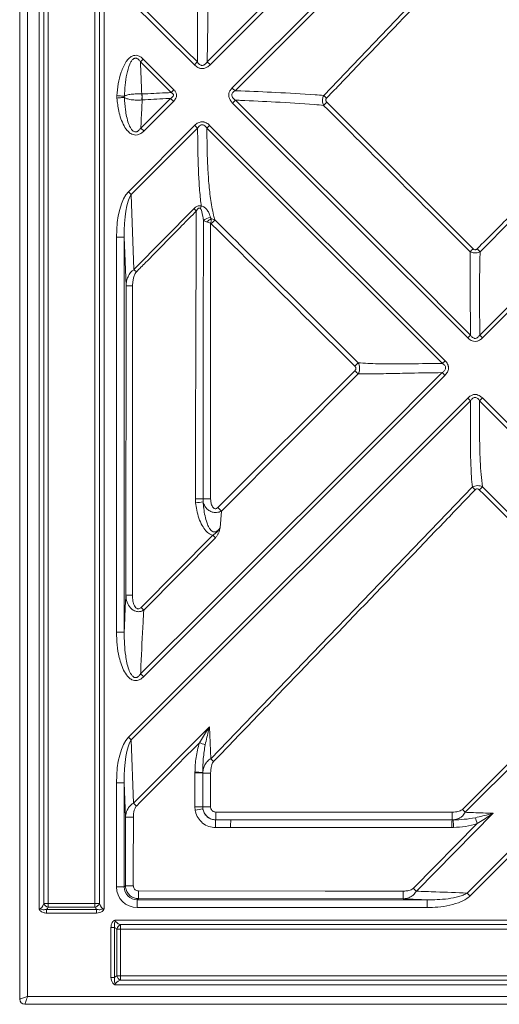
# Model space of a CAD drawing. Units: millimetres. Extents: x -333 to 2150, y -1295 to 286.
# Drawn here: x -333 to -149, y -1295 to -916 of the extents above; entities that cross this region are included whole.
import ezdxf

# ---------------------------------------------------------------- set-up
doc = ezdxf.new("R2010")
doc.units = ezdxf.units.MM
doc.header["$LTSCALE"] = 5
doc.layers.add('P-00000000', color=7, linetype='CONTINUOUS')

msp = doc.modelspace()

# ---------------------------------------------------------------- linework, layer by layer
at = {"layer": 'P-00000000', "color": 7, "linetype": 'Continuous', "lineweight": 15}
for p, q in [((-333.21, -1292.95), (-333.21, -97)), ((461.73, -1294.95), (-331.21, -1294.95))]:
    msp.add_line(p, q, dxfattribs=at)
at = {"layer": 'P-00000000', "color": 8, "linetype": 'Continuous', "lineweight": 0}
for p, q in [((-330.21, -98), (-330.21, -1291.95)), ((-325.7, -1258.18), (-325.7, -131.77)), ((-300.78, -131.77), (-300.78, -1258.18)), ((-323.96, -133.77), (-323.96, -1256.18)), ((-322.23, -133.77), (-322.23, -1256.18)), ((-304.25, -1256.18), (-304.25, -133.77)), ((-302.52, -1256.18), (-302.52, -133.77)), ((-149.63, -822.84), (-259.94, -933.25)), ((-251.46, -942.18), (-140.86, -831.58)), ((-139.8, -832.64), (-250.39, -943.24)), ((-216.28, -945.06), (-139.66, -864.98)), ((-266.01, -933.3), (-291.59, -907.74)), ((-285.7, -931.04), (-273.86, -942.88)), ((-295.84, -946.07), (-295.85, -945.15)), ((-286.25, -944.5), (-286.19, -944.5)), ((-286.11, -946.81), (-286.25, -946.82)), ((-274.03, -947.35), (-285.44, -958.77)), ((-160.87, -1038.37), (-251.3, -948.01)), ((-215.06, -947.65), (-158.79, -1004.09)), ((-291.39, -982.12), (-265.84, -956.56)), ((-264.78, -957.63), (-290.33, -983.18)), ((-260.16, -956.59), (-169.58, -1047.2)), ((-290.33, -983.18), (-289.26, -1012.1)), ((-289.26, -1012.1), (-266.21, -988.66)), ((-259.52, -994.43), (-259.77, -994.21)), ((-295.99, -1151.73), (-295.99, -999.66)), ((-295.99, -999.66), (-293, -999.66)), ((-293, -999.66), (-293, -1151.73)), ((-292.31, -1018.4), (-293, -999.66)), ((-292.4, -1137.46), (-292.31, -1018.4)), ((-256.97, -1103.72), (-204.27, -1051.03)), ((-203.01, -1052.3), (-255.63, -1105.08)), ((-291.39, -1192.12), (-160.86, -1061.58)), ((-159.79, -1062.64), (-290.33, -1193.18)), ((-155.24, -1061.54), (-64.55, -1152.25)), ((-259.73, -1200.42), (-159.08, -1095.8)), ((-265.55, -1101.88), (-265.63, -1100.39)), ((-262.7, -1100.42), (-262.64, -1101.58)), ((-255.63, -1105.08), (-256.13, -1111.52)), ((-286.49, -1142.2), (-258.93, -1114.35)), ((-257.92, -1115.35), (-285.46, -1143.22)), ((-295.99, -1151.73), (-293, -1151.73)), ((-162.93, -1219.9), (-98.75, -1155.74)), ((-97.69, -1156.8), (-161.79, -1221.04)), ((-64.55, -1157.7), (-159.97, -1253.21)), ((-289.43, -1217.53), (-260.18, -1188.16)), ((-260.18, -1188.16), (-259.73, -1200.42)), ((-290.33, -1193.18), (-289.43, -1217.53)), ((-265.81, -1218.94), (-265.8, -1205.89)), ((-265.8, -1205.89), (-265.8, -1205.61)), ((-262.79, -1205.68), (-262.79, -1205.91)), ((-295.99, -1249.76), (-295.99, -1209.66)), ((-295.99, -1209.66), (-293, -1209.66)), ((-293, -1209.66), (-293, -1249.76)), ((-292.51, -1222.91), (-293, -1209.66)), ((-265.71, -1220.2), (-265.81, -1218.94)), ((-262.8, -1218.96), (-262.74, -1219.75)), ((-292.53, -1249.29), (-292.51, -1222.91)), ((-257.82, -1223.95), (-252.04, -1223.95)), ((-252.04, -1223.95), (-257.82, -1223.95)), ((-257.82, -1223.95), (-257.82, -1223.95)), ((-151.11, -1221.43), (-180.63, -1251.4)), ((-166.91, -1223.96), (-166.43, -1223.95)), ((-252.07, -1226.91), (-257.85, -1226.91)), ((-181.77, -1250.28), (-157.19, -1225.37)), ((-166.34, -1226.89), (-166.93, -1226.9)), ((-295.99, -1249.76), (-293, -1249.76)), ((-293, -1249.76), (-292.53, -1249.29)), ((-287.55, -1254.27), (-288.02, -1254.74)), ((-185.75, -1254.35), (-287.55, -1254.27)), ((-323.96, -1256.18), (-322.23, -1256.18)), ((-322.87, -1258.43), (-322.87, -1259.84)), ((-322.87, -1258.43), (-303.61, -1258.43)), ((-322.23, -1256.18), (-322.23, -1257.6)), ((-322.23, -1256.18), (-304.25, -1256.18)), ((-304.25, -1257.6), (-322.23, -1257.6)), ((-304.25, -1256.18), (-302.52, -1256.18)), ((-304.25, -1256.18), (-304.25, -1257.6)), ((-303.61, -1258.43), (-303.61, -1259.84)), ((-288.02, -1254.74), (-176.51, -1254.74)), ((-288.02, -1257.73), (-288.02, -1254.74)), ((-176.51, -1257.73), (-288.02, -1257.73)), ((-176.51, -1254.74), (-176.51, -1257.73)), ((-303.61, -1259.84), (-322.87, -1259.84)), ((-296.69, -1265.35), (-298.1, -1265.35)), ((-298.1, -1284.61), (-298.1, -1265.35)), ((-296.69, -1265.35), (-296.69, -1284.61)), ((-296.45, -1262.52), (430.79, -1262.52)), ((-295.86, -1283.97), (-295.86, -1265.99)), ((-294.45, -1265.99), (-295.86, -1265.99)), ((430.79, -1264.25), (-294.45, -1264.25)), ((-294.45, -1264.25), (-294.45, -1265.99)), ((430.79, -1265.99), (-294.45, -1265.99)), ((-294.45, -1265.99), (-294.45, -1283.97)), ((-296.69, -1284.61), (-298.1, -1284.61)), ((-294.45, -1283.97), (-295.86, -1283.97)), ((-294.45, -1283.97), (-294.45, -1285.7)), ((-294.45, -1283.97), (452.76, -1283.97)), ((452.76, -1287.43), (-296.45, -1287.43)), ((-294.45, -1285.7), (452.76, -1285.7)), ((-330.21, -1291.95), (461.73, -1291.95))]:
    msp.add_line(p, q, dxfattribs=at)
at = {"layer": 'P-00000000', "color": 8, "linetype": 'Continuous', "lineweight": 0, "flags": 128}
for points in [[(-261.09, -932.1), (-239.82, -910.85), (-171.92, -842.98), (-154.95, -826.02), (-150.7, -821.77)], [(-290.45, -906.6), (-286.09, -910.96), (-269.13, -927.93), (-264.88, -932.18)], [(-156.25, -1037.33), (-134.68, -1015.77), (-66.79, -947.89), (-49.81, -930.93), (-45.57, -926.69)], [(-44.56, -927.7), (-103.37, -986.54), (-129.28, -1012.46), (-155.19, -1038.39)], [(-286.77, -932.12), (-286.65, -931.99), (-286.52, -931.87), (-286.39, -931.74), (-286.25, -931.6), (-286.12, -931.46), (-285.98, -931.32), (-285.84, -931.18), (-285.7, -931.04)], [(-274.94, -943.95), (-282.53, -936.36), (-286.77, -932.12)], [(-266.01, -933.3), (-265.86, -933.15), (-265.71, -933.01), (-265.57, -932.86), (-265.42, -932.72), (-265.28, -932.57), (-265.15, -932.44), (-265.01, -932.3), (-264.88, -932.18)], [(-259.94, -933.25), (-260.09, -933.1), (-260.25, -932.95), (-260.39, -932.8), (-260.54, -932.65), (-260.69, -932.51), (-260.83, -932.37), (-260.96, -932.23), (-261.09, -932.1)], [(-274.94, -943.95), (-274.81, -943.83), (-274.69, -943.7), (-274.55, -943.57), (-274.42, -943.43), (-274.28, -943.3), (-274.14, -943.16), (-274, -943.02), (-273.86, -942.88)], [(-251.46, -942.18), (-251.32, -942.32), (-251.18, -942.46), (-251.04, -942.59), (-250.91, -942.73), (-250.77, -942.86), (-250.64, -942.99), (-250.52, -943.12), (-250.39, -943.24)], [(-295.85, -945.15), (-295.36, -945.19), (-294.88, -945.23), (-294.44, -945.26), (-294.02, -945.29), (-293.66, -945.32), (-293.36, -945.34), (-293.12, -945.36), (-292.96, -945.37)], [(-295.84, -946.07), (-295.36, -946.03), (-294.88, -945.99), (-294.43, -945.95), (-294.02, -945.92), (-293.66, -945.89), (-293.36, -945.86), (-293.12, -945.84), (-292.95, -945.83)], [(-286.6, -957.6), (-279.43, -950.44), (-275.19, -946.2)], [(-275.19, -946.2), (-275.06, -946.33), (-274.92, -946.46), (-274.78, -946.6), (-274.64, -946.75), (-274.49, -946.9), (-274.34, -947.05), (-274.19, -947.2), (-274.03, -947.35)], [(-251.3, -948.01), (-251.15, -947.86), (-251, -947.71), (-250.86, -947.57), (-250.72, -947.42), (-250.57, -947.28), (-250.44, -947.15), (-250.31, -947.01), (-250.18, -946.89)], [(-250.18, -946.89), (-181.01, -1016.09), (-164.04, -1033.06), (-159.8, -1037.3)], [(-285.44, -958.77), (-285.59, -958.61), (-285.75, -958.46), (-285.9, -958.31), (-286.05, -958.16), (-286.19, -958.01), (-286.33, -957.87), (-286.47, -957.74), (-286.6, -957.6)], [(-265.84, -956.56), (-265.7, -956.7), (-265.56, -956.84), (-265.43, -956.98), (-265.29, -957.11), (-265.16, -957.25), (-265.03, -957.38), (-264.9, -957.5), (-264.78, -957.63)], [(-261.23, -957.65), (-261.11, -957.53), (-260.98, -957.4), (-260.85, -957.27), (-260.72, -957.14), (-260.58, -957), (-260.44, -956.87), (-260.3, -956.73), (-260.16, -956.59)], [(-170.62, -1048.24), (-240.02, -978.87), (-256.99, -961.9), (-261.23, -957.65)], [(-291.39, -982.12), (-291.25, -982.26), (-291.12, -982.39), (-290.98, -982.53), (-290.84, -982.67), (-290.71, -982.8), (-290.58, -982.93), (-290.45, -983.06), (-290.33, -983.18)], [(-259.77, -994.21), (-259.77, -1070.42), (-259.77, -1094.42), (-259.77, -1100.42)], [(-289.78, -1018.42), (-289.79, -1032.48), (-289.86, -1112.48), (-289.88, -1132.48), (-289.88, -1137.48)], [(-160.87, -1038.37), (-160.73, -1038.23), (-160.59, -1038.09), (-160.45, -1037.95), (-160.32, -1037.82), (-160.18, -1037.68), (-160.05, -1037.55), (-159.92, -1037.43), (-159.8, -1037.3)], [(-156.25, -1037.33), (-156.13, -1037.45), (-156, -1037.58), (-155.87, -1037.71), (-155.74, -1037.84), (-155.6, -1037.98), (-155.47, -1038.11), (-155.33, -1038.25), (-155.19, -1038.39)], [(-170.62, -1048.24), (-170.5, -1048.12), (-170.38, -1048), (-170.25, -1047.87), (-170.12, -1047.74), (-169.99, -1047.6), (-169.85, -1047.47), (-169.71, -1047.33), (-169.58, -1047.2)], [(-286.7, -1167.73), (-259.81, -1140.85), (-191.91, -1072.98), (-174.94, -1056.01), (-170.7, -1051.77)], [(-169.63, -1052.84), (-227.61, -1110.84), (-285.58, -1168.85)], [(-170.7, -1051.77), (-170.57, -1051.89), (-170.45, -1052.02), (-170.32, -1052.15), (-170.18, -1052.28), (-170.05, -1052.42), (-169.91, -1052.56), (-169.77, -1052.7), (-169.63, -1052.84)], [(-160.86, -1061.58), (-160.72, -1061.72), (-160.58, -1061.86), (-160.44, -1061.99), (-160.31, -1062.13), (-160.17, -1062.26), (-160.04, -1062.39), (-159.92, -1062.52), (-159.79, -1062.64)], [(-156.29, -1062.58), (-156.16, -1062.46), (-156.04, -1062.33), (-155.91, -1062.21), (-155.78, -1062.08), (-155.65, -1061.94), (-155.51, -1061.81), (-155.38, -1061.67), (-155.24, -1061.54)], [(-65.58, -1153.27), (-135.07, -1083.79), (-152.04, -1066.82), (-156.29, -1062.58)], [(-262.7, -1100.42), (-262.53, -1100.42), (-262.29, -1100.42), (-261.98, -1100.42), (-261.61, -1100.42), (-261.19, -1100.42), (-260.74, -1100.42), (-260.26, -1100.42), (-259.77, -1100.42)], [(-161.06, -1252.11), (-86.79, -1177.88), (-69.81, -1160.92), (-65.57, -1156.68)], [(-286.7, -1167.73), (-286.57, -1167.86), (-286.44, -1167.99), (-286.3, -1168.13), (-286.16, -1168.27), (-286.02, -1168.41), (-285.88, -1168.56), (-285.73, -1168.7), (-285.58, -1168.85)], [(-291.39, -1192.12), (-291.25, -1192.26), (-291.12, -1192.39), (-290.98, -1192.53), (-290.84, -1192.67), (-290.71, -1192.8), (-290.58, -1192.93), (-290.45, -1193.06), (-290.33, -1193.18)], [(-262.79, -1205.91), (-262.8, -1212.96), (-262.8, -1218.96)], [(-262.79, -1205.91), (-262.68, -1205.91), (-262.47, -1205.91), (-262.17, -1205.91), (-261.79, -1205.91), (-261.34, -1205.91), (-260.85, -1205.91), (-260.32, -1205.91), (-259.77, -1205.91)], [(-259.77, -1205.91), (-259.77, -1212.96), (-259.77, -1218.96)], [(-289.43, -1217.53), (-289.3, -1217.66), (-289.17, -1217.79), (-289.04, -1217.92), (-288.9, -1218.06), (-288.77, -1218.19), (-288.62, -1218.34), (-288.48, -1218.48), (-288.34, -1218.62)], [(-262.8, -1218.96), (-262.69, -1218.96), (-262.49, -1218.96), (-262.19, -1218.96), (-261.81, -1218.96), (-261.36, -1218.96), (-260.86, -1218.96), (-260.32, -1218.96), (-259.77, -1218.96)], [(-289.49, -1222.94), (-289.51, -1243.31), (-289.51, -1249.31)], [(-257.78, -1220.96), (-196.87, -1220.98), (-172.87, -1220.99), (-166.87, -1221)], [(-252.04, -1223.95), (-196.91, -1223.96), (-172.91, -1223.96), (-166.91, -1223.96)], [(-287.53, -1251.31), (-215.72, -1251.36), (-191.72, -1251.38), (-185.72, -1251.38)], [(-161.06, -1252.11), (-160.94, -1252.24), (-160.81, -1252.37), (-160.67, -1252.5), (-160.54, -1252.64), (-160.4, -1252.78), (-160.26, -1252.92), (-160.11, -1253.06), (-159.97, -1253.21)], [(-333.21, -1292.95), (-333.17, -1292.94), (-333.04, -1292.89), (-332.82, -1292.82), (-332.52, -1292.72), (-332.15, -1292.6), (-331.72, -1292.45), (-331.25, -1292.3), (-330.74, -1292.13), (-330.21, -1291.95)], [(-331.21, -1294.95), (-331.2, -1294.91), (-331.16, -1294.78), (-331.08, -1294.56), (-330.98, -1294.26), (-330.86, -1293.89), (-330.72, -1293.46), (-330.56, -1292.98), (-330.39, -1292.48), (-330.21, -1291.95)]]:
    msp.add_lwpolyline(points, dxfattribs=at)
at = {"layer": 'P-00000000', "color": 8, "linetype": 'Continuous', "lineweight": 0}
for centre, radius, start, end in [((-293.29, -945.65), 7.13, 350.5537, 9.2755), ((-292.94, -945.9), 6.89, 352.4363, 11.7326), ((-364.09, -1101.39), 215.14, 46.1957, 46.6047), ((-366.28, -796.01), 214.16, 314.4548, 314.9193), ((-572.91, -1302.57), 438.87, 45.4963, 45.6652), ((-258.69, -990.11), 5.27, 152.1936, 162.7694), ((-259.6, -996.36), 4.28, 92.6676, 133.3294), ((-256.21, -999.67), 7.83, 114.9039, 130.8288), ((-398.68, -856.03), 196.26, 315.1591, 315.7415), ((-320.8, -841.87), 229.26, 314.5507, 314.9606), ((-300.38, -1146.93), 202.22, 44.4743, 44.9419), ((-644.51, -1374.37), 507.39, 45.4153, 45.5614), ((-290.28, -933.87), 84.55, 268.6273, 270.3408), ((-355.46, -898.95), 213.2, 315.1536, 315.6536), ((-350.97, -1197.66), 207.42, 44.493, 44.985), ((-313.89, -1259.16), 225.06, 46.1493, 46.5394), ((-318.09, -936.03), 228.11, 315.1382, 315.5736), ((-265.49, -1251.97), 151.58, 88.9469, 90.0531), ((-250.71, -1230.46), 129.44, 95.288, 96.5829), ((-405.07, -1251.96), 209.54, 44.5056, 45.0271), ((-740.56, -1600.56), 684.38, 45.15196, 45.27098), ((-290.38, -1053.32), 84.16, 268.6244, 270.3406), ((-1017.5, -1881.56), 1039.73, 45.24552, 45.32546), ((-407.19, -1624.69), 453.58, 71.3122, 71.61), ((-434.37, -1383.73), 253.18, 46.0387, 46.3855), ((-266.97, -1322.97), 117.36, 87.9603, 89.4297), ((-265.28, -1321.37), 115.48, 88.7677, 90.2609), ((-265.25, -1330.39), 111.46, 88.7403, 90.29), ((-250.17, -1313.59), 94.67, 97.6309, 99.4532), ((-324.3, -1381.44), 228.34, 44.6255, 45.03), ((-290.08, -1121.64), 101.3, 268.6282, 270.3355), ((-166.59, -1226.26), 91.27, 178.5477, 180.4084), ((-318.41, -1221.59), 60.64, 357.7741, 0.599), ((-160.49, -1226.27), 91.58, 178.5497, 180.4042), ((-61.36, -1226.28), 105.58, 178.7395, 180.337), ((-236.71, -1221.56), 69.84, 358.0281, 0.4603), ((-58.52, -1222.38), 107.92, 180.8369, 182.3992), ((89.84, -1143.36), 260.29, 197.8424, 198.3646), ((-290.11, -1148.16), 101.16, 268.6272, 270.3358), ((-1085.74, -2167.64), 1287.91, 45.35025, 45.42101), ((-384.57, -1251.88), 97.05, 358.5907, 0.3392), ((-283.59, -1251.96), 97.87, 358.5983, 0.3367), ((-321.52, -1254.95), 2.74, 206.6773, 254.861), ((-325.7, -1255.6), 4, 315, 330), ((-304.96, -1254.95), 2.74, 285.139, 333.3227), ((-300.78, -1255.6), 4, 210, 225), ((-293.86, -1262.52), 4, 225, 240), ((-293.22, -1266.7), 2.74, 116.6779, 164.8581), ((-293.86, -1287.43), 4, 120, 135), ((-293.22, -1283.25), 2.74, 195.1452, 243.3188)]:
    msp.add_arc(centre, radius, start, end, dxfattribs=at)
at = {"layer": 'P-00000000', "color": 7, "linetype": 'Continuous', "lineweight": 15}
msp.add_arc((-331.21, -1292.95), 2, 180.0062, 269.9921, dxfattribs=at)
at = {"layer": 'P-00000000', "color": 8, "linetype": 'Continuous', "lineweight": 0}
for centre, major_axis, ratio, start_param, end_param in [((-287.96, -1001.31), (0.76, -20.52), 0.389642, 3.488748, 4.617612), ((-287.96, -1001.31), (-0.72, 19.35), 0.258228, 0.347156, 1.476019), ((-287.96, -1211.31), (0.76, -20.52), 0.389642, 3.488748, 4.617612), ((-287.96, -1211.31), (-0.72, 19.35), 0.258228, 0.347156, 1.476019), ((-287.96, -1249.7), (-5.7, -5.7), 0.992433, 5.501585, 7.064785), ((-287.96, -1249.7), (3.59, 3.59), 0.983535, 2.359993, 3.923193), ((-325.7, -1254.18), (0, 4), 0.5, 3.141593, 4.18879), ((-300.78, -1254.18), (0, 4), 0.5, 2.094395, 3.141593), ((-292.45, -1262.52), (4, 0), 0.5, 3.141593, 4.18879), ((-292.45, -1287.43), (4, 0), 0.5, 2.094395, 3.141593)]:
    msp.add_ellipse(centre, major_axis=major_axis, ratio=ratio, start_param=start_param, end_param=end_param, dxfattribs=at)
for points, knots in [([(-138.54, -866.04), (-157.16, -885.52), (-181.31, -910.78), (-206.87, -937.46), (-213.78, -944.68), (-215.17, -946.12)], [0, 0, 0, 0, 0.729345, 0.945869, 1, 1, 1, 1]), ([(-264.88, -932.18), (-264.86, -928.24), (-264.8, -921.22), (-264.78, -911.97), (-264.8, -906.69), (-264.8, -904.43)], [0, 0, 0, 0, 0.4220718, 0.7532926, 1, 1, 1, 1]), ([(-260.65, -904.45), (-260.69, -906.7), (-260.77, -911.99), (-260.92, -921.2), (-261.03, -928.2), (-261.09, -932.1)], [0, 0, 0, 0, 0.246949, 0.57969, 1, 1, 1, 1]), ([(-157.24, -1004.08), (-152.65, -999.51), (-139.41, -986.3), (-124.01, -970.94), (-111.03, -958), (-98.05, -945.07), (-87.23, -934.29), (-78.58, -925.66)], [0, 0, 0, 0, 0.175073, 0.505043, 0.587536, 0.670029, 1, 1, 1, 1]), ([(-156.08, -1005.26), (-143, -992.15), (-129.92, -979.05), (-103.76, -952.85), (-90.68, -939.75), (-77.61, -926.65)], [0, 0, 0, 0, 0.5, 0.5, 1, 1, 1, 1]), ([(-295.85, -945.15), (-295.7, -943.63), (-295.39, -940.59), (-294.47, -936.87), (-293.39, -934.01), (-292.41, -932.2), (-291.28, -930.8), (-290.16, -929.94), (-288.97, -929.57), (-287.83, -929.64), (-286.68, -930.15), (-286.03, -930.74), (-285.7, -931.04)], [0, 0, 0, 0, 0.212548, 0.424741, 0.531283, 0.637507, 0.708759, 0.780526, 0.829663, 0.878971, 0.936949, 1, 1, 1, 1]), ([(-286.77, -932.12), (-286.98, -931.83), (-287.2, -931.51), (-287.68, -931.08), (-287.98, -930.86), (-288.45, -930.72), (-288.76, -930.72), (-289.13, -930.81), (-289.68, -931.12), (-290.3, -931.88), (-291.29, -933.8), (-292.1, -936.94), (-292.73, -941.1), (-292.88, -943.95), (-292.96, -945.37)], [0, 0, 0, 0, 0.057859, 0.063053, 0.10513, 0.116532, 0.14158, 0.153821, 0.179158, 0.24152, 0.310376, 0.532975, 0.766387, 1, 1, 1, 1]), ([(-286.77, -932.12), (-286.72, -933.3), (-286.56, -937.44), (-286.38, -941.56), (-286.25, -944.5)], [0, 0, 0, 0, 0.285373, 1, 1, 1, 1]), ([(-264.88, -932.18), (-264.85, -932.22), (-264.62, -932.56), (-264.2, -933.06), (-263.56, -933.44), (-263.04, -933.53), (-262.69, -933.48), (-262.28, -933.33), (-261.69, -932.93), (-261.33, -932.43), (-261.09, -932.1)], [0, 0, 0, 0, 0.0334, 0.253247, 0.405919, 0.47835, 0.574103, 0.615528, 0.754192, 1, 1, 1, 1]), ([(-259.94, -933.25), (-260.33, -933.6), (-261.05, -934.23), (-262.36, -934.75), (-263.62, -934.75), (-264.91, -934.27), (-265.6, -933.67), (-266.01, -933.3)], [0, 0, 0, 0, 0.2263848, 0.4133935, 0.6017657, 0.7633578, 1, 1, 1, 1]), ([(-273.86, -942.88), (-273.64, -943.14), (-273.18, -943.66), (-272.83, -944.62), (-272.89, -945.63), (-273.32, -946.56), (-273.79, -947.08), (-274.03, -947.35)], [0, 0, 0, 0, 0.20265, 0.407299, 0.585618, 0.787647, 1, 1, 1, 1]), ([(-251.3, -948.01), (-251.65, -947.61), (-252.28, -946.91), (-252.8, -945.61), (-252.8, -944.39), (-252.35, -943.19), (-251.78, -942.55), (-251.46, -942.18)], [0, 0, 0, 0, 0.2379599, 0.4268848, 0.6173711, 0.7780411, 1, 1, 1, 1]), ([(-250.39, -943.24), (-250.69, -943.46), (-251.03, -943.71), (-251.4, -944.18), (-251.57, -944.5), (-251.64, -944.96), (-251.58, -945.29), (-251.42, -945.69), (-251.02, -946.27), (-250.51, -946.65), (-250.18, -946.89)], [0, 0, 0, 0, 0.234809, 0.265655, 0.385726, 0.460104, 0.555508, 0.59652, 0.738945, 1, 1, 1, 1]), ([(-250.39, -943.24), (-249.65, -943.27), (-244.41, -943.46), (-234.14, -943.91), (-223.52, -944.52), (-217.39, -944.98), (-216.28, -945.06)], [0, 0, 0, 0, 0.065629, 0.458847, 0.901781, 1, 1, 1, 1]), ([(-285.44, -958.77), (-285.8, -959.1), (-286.53, -959.76), (-287.81, -960.3), (-289.07, -960.34), (-290.3, -959.94), (-291.79, -958.81), (-293.19, -956.74), (-294.34, -954.04), (-295.33, -950.46), (-295.65, -947.77), (-295.84, -946.07)], [0, 0, 0, 0, 0.070894, 0.142393, 0.196137, 0.249824, 0.327558, 0.462402, 0.60712, 0.752234, 1, 1, 1, 1]), ([(-286.25, -944.5), (-286.58, -944.48), (-286.92, -944.47), (-287.61, -944.45), (-287.97, -944.45), (-288.67, -944.47), (-289.02, -944.49), (-289.71, -944.54), (-290.04, -944.58), (-290.67, -944.66), (-290.97, -944.71), (-291.52, -944.82), (-291.77, -944.88), (-292.22, -945.01), (-292.41, -945.07), (-292.73, -945.22), (-292.86, -945.3), (-292.96, -945.37)], [0, 0, 0, 0, 0.125, 0.125, 0.25, 0.25, 0.375, 0.375, 0.5, 0.5, 0.625, 0.625, 0.75, 0.75, 0.875, 0.875, 1, 1, 1, 1]), ([(-292.95, -945.83), (-292.85, -947.41), (-292.69, -949.89), (-292.13, -953.23), (-291.45, -955.71), (-290.63, -957.62), (-289.83, -958.58), (-289.3, -958.94), (-289.02, -959.05), (-288.6, -959.11), (-288.26, -959.07), (-287.78, -958.86), (-287.2, -958.42), (-286.83, -957.91), (-286.6, -957.6)], [0, 0, 0, 0, 0.276227, 0.43313, 0.58976, 0.724303, 0.792719, 0.80172, 0.834528, 0.84374, 0.874829, 0.891867, 0.933992, 1, 1, 1, 1]), ([(-286.25, -946.82), (-286.58, -946.85), (-286.92, -946.87), (-287.61, -946.89), (-287.97, -946.89), (-288.67, -946.86), (-289.02, -946.84), (-289.71, -946.78), (-290.03, -946.74), (-290.66, -946.65), (-290.97, -946.59), (-291.51, -946.47), (-291.76, -946.4), (-292.21, -946.25), (-292.4, -946.17), (-292.73, -946.01), (-292.86, -945.92), (-292.95, -945.83)], [0, 0, 0, 0, 0.125, 0.125, 0.25, 0.25, 0.375, 0.375, 0.5, 0.5, 0.625, 0.625, 0.75, 0.75, 0.875, 0.875, 1, 1, 1, 1]), ([(-286.11, -946.81), (-286.23, -949.41), (-286.4, -953), (-286.56, -956.61), (-286.6, -957.6)], [0, 0, 0, 0, 0.724463, 1, 1, 1, 1]), ([(-286.19, -944.5), (-283.18, -944.36), (-279.44, -944.18), (-275.67, -943.99), (-274.94, -943.95)], [0, 0, 0, 0, 0.805172, 1, 1, 1, 1]), ([(-275.19, -946.2), (-275.81, -946.23), (-279.46, -946.43), (-283.09, -946.64), (-286.11, -946.81)], [0, 0, 0, 0, 0.169876, 1, 1, 1, 1]), ([(-274.94, -943.95), (-274.82, -944.01), (-274.71, -944.08), (-274.5, -944.23), (-274.4, -944.31), (-274.22, -944.5), (-274.14, -944.62), (-274.08, -944.8), (-274.07, -944.87), (-274.06, -945), (-274.07, -945.07), (-274.12, -945.26), (-274.19, -945.37), (-274.35, -945.58), (-274.44, -945.68), (-274.74, -945.93), (-274.96, -946.07), (-275.19, -946.2)], [0, 0, 0, 0, 0.125, 0.125, 0.25, 0.25, 0.375, 0.375, 0.4375, 0.4375, 0.5, 0.5, 0.625, 0.625, 0.75, 0.75, 1, 1, 1, 1]), ([(-216.3, -948.88), (-217.47, -948.78), (-223.63, -948.26), (-234.28, -947.59), (-244.42, -947.12), (-249.54, -946.91), (-250.18, -946.89)], [0, 0, 0, 0, 0.103916, 0.548225, 0.943271, 1, 1, 1, 1]), ([(-216.3, -948.88), (-216.41, -948.59), (-216.63, -948.06), (-216.75, -947.25), (-216.73, -946.51), (-216.59, -945.77), (-216.39, -945.31), (-216.28, -945.06)], [0, 0, 0, 0, 0.237519, 0.436841, 0.616181, 0.792855, 1, 1, 1, 1]), ([(-215.17, -946.12), (-215.25, -946.21), (-215.39, -946.38), (-215.49, -946.69), (-215.48, -947), (-215.34, -947.34), (-215.16, -947.54), (-215.06, -947.65)], [0, 0, 0, 0, 0.210893, 0.376048, 0.541229, 0.736809, 1, 1, 1, 1]), ([(-260.16, -956.59), (-260.54, -956.2), (-260.96, -955.87), (-261.69, -955.49), (-261.94, -955.38), (-262.33, -955.28), (-262.46, -955.25), (-262.73, -955.21), (-263, -955.19), (-263.26, -955.21), (-263.53, -955.24), (-263.67, -955.27), (-264.06, -955.37), (-264.31, -955.47), (-264.79, -955.72), (-265.02, -955.87), (-265.45, -956.19), (-265.65, -956.37), (-265.84, -956.56)], [0, 0, 0, 0, 0.25, 0.25, 0.375, 0.375, 0.4375, 0.4375, 0.5, 0.5625, 0.5625, 0.625, 0.625, 0.75, 0.75, 0.875, 0.875, 1, 1, 1, 1]), ([(-261.23, -957.65), (-261.47, -957.32), (-261.85, -956.8), (-262.52, -956.41), (-263, -956.32), (-263.33, -956.36), (-263.71, -956.51), (-264.24, -956.88), (-264.57, -957.33), (-264.78, -957.63)], [0, 0, 0, 0, 0.2696581, 0.4212305, 0.4926436, 0.5863201, 0.6330282, 0.7625753, 1, 1, 1, 1]), ([(-263.35, -987.65), (-263.47, -986.77), (-263.86, -983.64), (-264.27, -978.21), (-264.68, -969.09), (-264.74, -962.21), (-264.78, -957.63)], [0, 0, 0, 0, 0.089885, 0.317561, 0.54559, 1, 1, 1, 1]), ([(-261.23, -957.65), (-261.17, -962.2), (-261.07, -969), (-260.58, -978.01), (-259.91, -984.67), (-259.03, -989.67), (-258.29, -992.39), (-258.12, -993)], [0, 0, 0, 0, 0.3811917, 0.570861, 0.7604609, 0.9463633, 1, 1, 1, 1]), ([(-266.21, -988.66), (-265.95, -988.42), (-265.47, -987.97), (-264.68, -987.58), (-263.95, -987.47), (-263.55, -987.59), (-263.35, -987.65)], [0, 0, 0, 0, 0.320671, 0.581975, 0.791218, 1, 1, 1, 1]), ([(-263.72, -988.55), (-263.76, -988.52), (-263.86, -988.45), (-264.03, -988.41), (-264.23, -988.42), (-264.52, -988.54), (-264.91, -988.93), (-265.15, -989.33), (-265.28, -989.57)], [0, 0, 0, 0, 0.071983, 0.182527, 0.252911, 0.362222, 0.623647, 1, 1, 1, 1]), ([(-262.53, -993.25), (-262.69, -992.07), (-262.89, -990.62), (-263.38, -989.11), (-263.56, -988.7), (-263.69, -988.58), (-263.72, -988.55)], [0, 0, 0, 0, 0.725754, 0.884842, 0.97302, 1, 1, 1, 1]), ([(-263.35, -987.65), (-263.25, -987.67), (-262.9, -987.71), (-262.25, -988.02), (-261.4, -988.76), (-260.43, -990.14), (-260.04, -991.36), (-259.8, -992.09)], [0, 0, 0, 0, 0.052862, 0.18004, 0.354662, 0.608652, 1, 1, 1, 1]), ([(-288.34, -1013), (-287.17, -1011.81), (-286, -1010.63), (-284.83, -1009.44), (-280.15, -1004.69), (-275.48, -999.94), (-270.8, -995.18), (-268.96, -993.31), (-267.12, -991.44), (-265.28, -989.57)], [0, 0, 0, 0, 0.005, 0.005, 0.005, 0.025, 0.025, 0.025, 0.03287413, 0.03287413, 0.03287413, 0.03287413]), ([(-265.63, -1100.39), (-265.59, -1085.85), (-265.55, -1067.32), (-265.47, -1040.78), (-265.39, -1018.38), (-265.32, -999.97), (-265.28, -989.57)], [0, 0, 0, 0, 0.393505, 0.501782, 0.718337, 1, 1, 1, 1]), ([(-259.8, -992.09), (-259.78, -992.15), (-259.73, -992.3), (-259.62, -992.46), (-259.52, -992.55), (-259.5, -992.57)], [0, 0, 0, 0, 0.323539, 0.859484, 1, 1, 1, 1]), ([(-259.5, -992.57), (-259.51, -992.75), (-259.51, -993.19), (-259.61, -993.71), (-259.72, -994.08), (-259.75, -994.16), (-259.77, -994.2), (-259.77, -994.21)], [0, 0, 0, 0, 0.335766, 0.847612, 0.920456, 0.993461, 1, 1, 1, 1]), ([(-259.5, -992.57), (-259.42, -992.59), (-258.93, -992.67), (-258.49, -992.85), (-258.12, -993)], [0, 0, 0, 0, 0.178611, 1, 1, 1, 1]), ([(-258.12, -993), (-249.32, -1001.78), (-230.95, -1020.1), (-212.57, -1038.43), (-203, -1047.98)], [0, 0, 0, 0, 0.478814, 1, 1, 1, 1]), ([(-262.53, -993.25), (-262.55, -1002.44), (-262.57, -1012.16), (-262.62, -1037.88), (-262.65, -1062.42), (-262.69, -1088.42), (-262.7, -1098.42), (-262.7, -1100.42)], [0, 0, 0, 0, 0.2571275, 0.2721355, 0.7200519, 0.9440103, 1, 1, 1, 1]), ([(-262.53, -993.25), (-262.41, -993.35), (-262.24, -993.44), (-261.83, -993.6), (-261.59, -993.68), (-261.32, -993.75)], [0, 0, 0, 0, 0.5, 0.5, 1, 1, 1, 1]), ([(-261.32, -993.75), (-261.08, -993.81), (-260.83, -993.88), (-260.31, -994.03), (-260.04, -994.12), (-259.77, -994.21)], [0, 0, 0, 0, 0.5, 0.5, 1, 1, 1, 1]), ([(-204.31, -1049.3), (-208.09, -1045.54), (-226.49, -1027.25), (-244.9, -1008.96), (-259.52, -994.43)], [0, 0, 0, 0, 0.205569, 1, 1, 1, 1]), ([(-158.79, -1004.09), (-158.69, -1004.18), (-158.51, -1004.34), (-158.18, -1004.46), (-157.86, -1004.46), (-157.52, -1004.33), (-157.34, -1004.17), (-157.24, -1004.08)], [0, 0, 0, 0, 0.237204, 0.399577, 0.587943, 0.774965, 1, 1, 1, 1]), ([(-159.8, -1037.3), (-159.81, -1035.82), (-159.84, -1030.96), (-159.91, -1021.64), (-160.02, -1012.43), (-159.97, -1006.63), (-159.96, -1005.25)], [0, 0, 0, 0, 0.138381, 0.45191, 0.8691, 1, 1, 1, 1]), ([(-156.08, -1005.26), (-156.34, -1005.37), (-156.82, -1005.58), (-157.63, -1005.73), (-158.4, -1005.72), (-159.2, -1005.58), (-159.68, -1005.37), (-159.96, -1005.25)], [0, 0, 0, 0, 0.20896, 0.402529, 0.607161, 0.776529, 1, 1, 1, 1]), ([(-156.08, -1005.26), (-156.13, -1006.64), (-156.31, -1012.43), (-156.29, -1021.63), (-156.27, -1030.95), (-156.26, -1035.83), (-156.25, -1037.33)], [0, 0, 0, 0, 0.130343, 0.54657, 0.860289, 1, 1, 1, 1]), ([(-292.31, -1018.4), (-292.3, -1018.18), (-292.26, -1017.41), (-292.02, -1016.07), (-291.39, -1014.37), (-290.47, -1012.95), (-289.58, -1012.32), (-289.26, -1012.1)], [0, 0, 0, 0, 0.0910245, 0.3235778, 0.5633446, 0.841965, 1, 1, 1, 1]), ([(-289.78, -1018.42), (-289.78, -1017.94), (-289.76, -1017.47), (-289.66, -1016.52), (-289.6, -1016.05), (-289.39, -1015.12), (-289.26, -1014.66), (-288.99, -1014), (-288.89, -1013.78), (-288.65, -1013.37), (-288.51, -1013.17), (-288.34, -1013)], [0, 0, 0, 0, 0.25, 0.25, 0.5, 0.5, 0.75, 0.75, 0.875, 0.875, 1, 1, 1, 1]), ([(-155.19, -1038.39), (-155.55, -1038.71), (-156.2, -1039.29), (-157.4, -1039.77), (-158.57, -1039.77), (-159.79, -1039.32), (-160.46, -1038.73), (-160.87, -1038.37)], [0, 0, 0, 0, 0.220117, 0.404227, 0.589645, 0.749711, 1, 1, 1, 1]), ([(-159.8, -1037.3), (-159.56, -1037.64), (-159.18, -1038.16), (-158.51, -1038.55), (-158.03, -1038.64), (-157.7, -1038.59), (-157.32, -1038.44), (-156.79, -1038.08), (-156.46, -1037.62), (-156.25, -1037.33)], [0, 0, 0, 0, 0.269397, 0.421007, 0.492413, 0.586066, 0.632892, 0.762288, 1, 1, 1, 1]), ([(-204.27, -1051.03), (-204.17, -1050.92), (-204, -1050.73), (-203.87, -1050.37), (-203.87, -1050.01), (-204.02, -1049.62), (-204.2, -1049.42), (-204.31, -1049.3)], [0, 0, 0, 0, 0.219836, 0.384055, 0.576245, 0.766998, 1, 1, 1, 1]), ([(-203, -1047.98), (-202.87, -1048.27), (-202.62, -1048.82), (-202.45, -1049.75), (-202.46, -1050.62), (-202.64, -1051.5), (-202.88, -1052.01), (-203.01, -1052.3)], [0, 0, 0, 0, 0.215082, 0.411008, 0.61886, 0.790388, 1, 1, 1, 1]), ([(-203, -1047.98), (-201.78, -1048.07), (-197.91, -1048.35), (-191.16, -1048.4), (-181.59, -1048.36), (-174.7, -1048.29), (-170.62, -1048.24)], [0, 0, 0, 0, 0.116732, 0.36986, 0.627099, 1, 1, 1, 1]), ([(-170.62, -1048.24), (-170.47, -1048.35), (-170.31, -1048.46), (-170.02, -1048.7), (-169.89, -1048.84), (-169.64, -1049.13), (-169.54, -1049.29), (-169.39, -1049.65), (-169.36, -1049.84), (-169.38, -1050.22), (-169.43, -1050.41), (-169.6, -1050.75), (-169.71, -1050.9), (-170.09, -1051.33), (-170.38, -1051.56), (-170.7, -1051.77)], [0, 0, 0, 0, 0.125, 0.125, 0.25, 0.25, 0.375, 0.375, 0.5, 0.5, 0.625, 0.625, 0.75, 0.75, 1, 1, 1, 1]), ([(-169.63, -1052.84), (-169.25, -1052.45), (-168.91, -1052.04), (-168.53, -1051.32), (-168.43, -1051.08), (-168.32, -1050.69), (-168.29, -1050.56), (-168.25, -1050.29), (-168.23, -1050.02), (-168.24, -1049.76), (-168.27, -1049.49), (-168.3, -1049.36), (-168.4, -1048.97), (-168.49, -1048.72), (-168.74, -1048.24), (-168.88, -1048.01), (-169.21, -1047.59), (-169.39, -1047.39), (-169.58, -1047.2)], [0, 0, 0, 0, 0.25, 0.25, 0.375, 0.375, 0.4375, 0.4375, 0.5, 0.5625, 0.5625, 0.625, 0.625, 0.75, 0.75, 0.875, 0.875, 1, 1, 1, 1]), ([(-170.7, -1051.77), (-174.74, -1051.83), (-181.59, -1051.94), (-191.15, -1052.13), (-197.91, -1052.28), (-201.79, -1052.29), (-203.01, -1052.3)], [0, 0, 0, 0, 0.370016, 0.627906, 0.88326, 1, 1, 1, 1]), ([(-160.86, -1061.58), (-160.49, -1061.26), (-159.84, -1060.67), (-158.63, -1060.18), (-157.46, -1060.18), (-156.27, -1060.63), (-155.63, -1061.19), (-155.24, -1061.54)], [0, 0, 0, 0, 0.226577, 0.412508, 0.599848, 0.759821, 1, 1, 1, 1]), ([(-159.79, -1062.64), (-159.69, -1062.48), (-159.58, -1062.33), (-159.34, -1062.04), (-159.21, -1061.9), (-158.92, -1061.65), (-158.77, -1061.55), (-158.42, -1061.38), (-158.24, -1061.33), (-157.86, -1061.32), (-157.66, -1061.36), (-157.32, -1061.5), (-157.16, -1061.61), (-156.87, -1061.85), (-156.74, -1061.99), (-156.5, -1062.27), (-156.39, -1062.42), (-156.29, -1062.58)], [0, 0, 0, 0, 0.125, 0.125, 0.25, 0.25, 0.375, 0.375, 0.5, 0.5, 0.625, 0.625, 0.75, 0.75, 0.875, 0.875, 1, 1, 1, 1]), ([(-159.79, -1062.64), (-159.82, -1065.42), (-159.85, -1068.19), (-159.86, -1073.74), (-159.86, -1076.52), (-159.8, -1082.06), (-159.75, -1084.82), (-159.59, -1088.95), (-159.52, -1090.33), (-159.34, -1093.07), (-159.22, -1094.44), (-159.08, -1095.8)], [0, 0, 0, 0, 0.25, 0.25, 0.5, 0.5, 0.75, 0.75, 0.875, 0.875, 1, 1, 1, 1]), ([(-156.29, -1062.58), (-156.31, -1066.78), (-156.36, -1074.52), (-156.18, -1084), (-155.8, -1090.85), (-155.38, -1094.14), (-155.18, -1095.71)], [0, 0, 0, 0, 0.378595, 0.698474, 0.856922, 1, 1, 1, 1]), ([(-155.18, -1095.71), (-155.48, -1095.57), (-155.79, -1095.45), (-156.45, -1095.31), (-156.79, -1095.27), (-157.47, -1095.28), (-157.81, -1095.33), (-158.47, -1095.51), (-158.78, -1095.63), (-159.08, -1095.8)], [0, 0, 0, 0, 0.25, 0.25, 0.5, 0.5, 0.75, 0.75, 1, 1, 1, 1]), ([(-157.97, -1096.85), (-162.4, -1101.47), (-188.99, -1129.16), (-221.16, -1162.6), (-250.3, -1192.84), (-257.23, -1200.04), (-258.62, -1201.48)], [0, 0, 0, 0, 0.132179, 0.793376, 0.958676, 1, 1, 1, 1]), ([(-156.4, -1096.94), (-156.51, -1096.84), (-156.71, -1096.66), (-157.06, -1096.51), (-157.4, -1096.5), (-157.72, -1096.62), (-157.89, -1096.78), (-157.97, -1096.85)], [0, 0, 0, 0, 0.252092, 0.450304, 0.620258, 0.81097, 1, 1, 1, 1]), ([(-98.78, -1154.28), (-103.58, -1149.5), (-113.18, -1139.94), (-132.39, -1120.83), (-146.79, -1106.5), (-156.4, -1096.94)], [0, 0, 0, 0, 0.25, 0.5, 1, 1, 1, 1]), ([(-155.18, -1095.71), (-145.6, -1105.27), (-126.43, -1124.42), (-107.27, -1143.58), (-97.68, -1153.17)], [0, 0, 0, 0, 0.499604, 1, 1, 1, 1]), ([(-258.93, -1114.35), (-258.99, -1114.33), (-259.42, -1114.24), (-260.44, -1113.8), (-261.81, -1112.57), (-263.2, -1110.48), (-264.34, -1107.78), (-265.14, -1104.81), (-265.42, -1102.81), (-265.55, -1101.88)], [0, 0, 0, 0, 0.011856, 0.090498, 0.219313, 0.378574, 0.59356, 0.809121, 1, 1, 1, 1]), ([(-262.64, -1101.58), (-262.57, -1102.43), (-262.43, -1104.23), (-261.98, -1106.95), (-261.31, -1109.43), (-260.49, -1111.36), (-259.67, -1112.53), (-258.94, -1113.01), (-258.42, -1113.14), (-258.07, -1113.12), (-257.64, -1113), (-256.97, -1112.62), (-256.47, -1112.03), (-256.16, -1111.58), (-256.13, -1111.52)], [0, 0, 0, 0, 0.163527, 0.344963, 0.526089, 0.651661, 0.743496, 0.792771, 0.813207, 0.843458, 0.856965, 0.897007, 0.986758, 1, 1, 1, 1]), ([(-255.63, -1105.08), (-255.91, -1105.21), (-256.51, -1105.48), (-257.45, -1105.64), (-258.36, -1105.62), (-259.25, -1105.43), (-260.3, -1104.97), (-261.13, -1104.29), (-261.98, -1103.28), (-262.41, -1102.42), (-262.61, -1101.71), (-262.64, -1101.58)], [0, 0, 0, 0, 0.101489, 0.215889, 0.30454, 0.390321, 0.506197, 0.674391, 0.739744, 0.953019, 1, 1, 1, 1]), ([(-259.77, -1100.42), (-259.75, -1100.79), (-259.71, -1101.68), (-259.39, -1102.84), (-258.88, -1103.67), (-258.45, -1104.03), (-258.08, -1104.17), (-257.7, -1104.17), (-257.31, -1104.02), (-257.08, -1103.82), (-256.97, -1103.72)], [0, 0, 0, 0, 0.199944, 0.483399, 0.631778, 0.72013, 0.779606, 0.839207, 0.919991, 1, 1, 1, 1]), ([(-258.93, -1114.35), (-258.55, -1114.11), (-257.5, -1113.45), (-256.65, -1112.41), (-256.2, -1111.65), (-256.14, -1111.55), (-256.13, -1111.53), (-256.13, -1111.52)], [0, 0, 0, 0, 0.325897, 0.919178, 0.978215, 0.994596, 1, 1, 1, 1]), ([(-257.92, -1115.35), (-257.66, -1115.08), (-257.43, -1114.8), (-257.03, -1114.19), (-256.86, -1113.86), (-256.58, -1113.2), (-256.48, -1112.87), (-256.33, -1112.36), (-256.29, -1112.19), (-256.2, -1111.86), (-256.16, -1111.69), (-256.13, -1111.52)], [0, 0, 0, 0, 0.25, 0.25, 0.5, 0.5, 0.75, 0.75, 0.875, 0.875, 1, 1, 1, 1]), ([(-293, -1151.73), (-292.92, -1149.75), (-292.73, -1144.94), (-292.52, -1140.23), (-292.4, -1137.46)], [0, 0, 0, 0, 0.41149, 1, 1, 1, 1]), ([(-285.46, -1143.22), (-285.71, -1143.35), (-286.23, -1143.62), (-287.07, -1143.81), (-287.88, -1143.8), (-288.68, -1143.64), (-289.64, -1143.2), (-290.92, -1142.12), (-292.09, -1140.12), (-292.3, -1138.37), (-292.4, -1137.46)], [0, 0, 0, 0, 0.075849, 0.16049, 0.226759, 0.291475, 0.378118, 0.508432, 0.743407, 1, 1, 1, 1]), ([(-289.88, -1137.48), (-289.84, -1138.23), (-289.77, -1139.61), (-289.25, -1141.25), (-288.62, -1142.2), (-288.13, -1142.58), (-287.72, -1142.72), (-287.3, -1142.72), (-286.86, -1142.53), (-286.62, -1142.31), (-286.49, -1142.2)], [0, 0, 0, 0, 0.304005, 0.564277, 0.69029, 0.763744, 0.814169, 0.864663, 0.93263, 1, 1, 1, 1]), ([(-285.46, -1143.22), (-285.56, -1144.75), (-286, -1151.77), (-286.37, -1159.98), (-286.65, -1166.66), (-286.7, -1167.73)], [0, 0, 0, 0, 0.190012, 0.869985, 1, 1, 1, 1]), ([(-285.58, -1168.85), (-285.93, -1169.16), (-286.62, -1169.79), (-287.84, -1170.31), (-289.03, -1170.36), (-290.21, -1169.99), (-291.64, -1168.91), (-293.01, -1166.91), (-294.16, -1164.27), (-295.14, -1160.8), (-295.86, -1156.61), (-295.94, -1153.36), (-295.99, -1151.73)], [0, 0, 0, 0, 0.056193, 0.112861, 0.155506, 0.198111, 0.259902, 0.368243, 0.487588, 0.607267, 0.803547, 1, 1, 1, 1]), ([(-293, -1151.73), (-292.99, -1153.25), (-292.98, -1156.28), (-292.58, -1160.2), (-292.02, -1163.46), (-291.35, -1165.9), (-290.54, -1167.77), (-289.76, -1168.69), (-289.26, -1169.03), (-288.98, -1169.14), (-288.59, -1169.19), (-288.26, -1169.14), (-287.81, -1168.94), (-287.26, -1168.51), (-286.91, -1168.03), (-286.7, -1167.73)], [0, 0, 0, 0, 0.2145047, 0.4289152, 0.5552634, 0.681388, 0.7868239, 0.8397845, 0.8474939, 0.8720536, 0.8801269, 0.9031942, 0.917206, 0.9489407, 1, 1, 1, 1]), ([(-264.09, -1194.27), (-263.04, -1192.58), (-261.77, -1190.52), (-260.43, -1188.52), (-260.19, -1188.17), (-260.18, -1188.16)], [0, 0, 0, 0, 0.822227, 0.997595, 1, 1, 1, 1]), ([(-260.18, -1188.16), (-260.18, -1188.17), (-260.29, -1188.57), (-260.9, -1190.81), (-261.42, -1193.12), (-261.85, -1195.02)], [0, 0, 0, 0, 0.0026262, 0.1777977, 1, 1, 1, 1]), ([(-265.8, -1205.61), (-265.73, -1203.71), (-265.57, -1199.87), (-264.59, -1196.15), (-264.09, -1194.27)], [0, 0, 0, 0, 0.4950402, 1, 1, 1, 1]), ([(-261.85, -1195.02), (-262.14, -1196.78), (-262.72, -1200.31), (-262.77, -1203.88), (-262.79, -1205.68)], [0, 0, 0, 0, 0.497089, 1, 1, 1, 1]), ([(-259.73, -1200.42), (-259.98, -1200.55), (-260.21, -1200.7), (-260.65, -1201.03), (-260.85, -1201.22), (-261.22, -1201.61), (-261.39, -1201.82), (-261.69, -1202.25), (-261.84, -1202.48), (-262.21, -1203.17), (-262.4, -1203.66), (-262.67, -1204.65), (-262.76, -1205.16), (-262.79, -1205.68)], [0, 0, 0, 0, 0.125, 0.125, 0.25, 0.25, 0.375, 0.375, 0.5, 0.5, 0.75, 0.75, 1, 1, 1, 1]), ([(-258.62, -1201.48), (-258.75, -1201.65), (-259.14, -1202.15), (-259.64, -1203.66), (-259.72, -1205), (-259.77, -1205.91)], [0, 0, 0, 0, 0.136458, 0.409986, 1, 1, 1, 1]), ([(-292.51, -1222.91), (-292.49, -1222.6), (-292.4, -1221.45), (-291.79, -1219.76), (-290.63, -1218.26), (-289.76, -1217.73), (-289.43, -1217.53)], [0, 0, 0, 0, 0.148098, 0.549315, 0.829191, 1, 1, 1, 1]), ([(-288.34, -1218.62), (-288.47, -1218.78), (-288.86, -1219.26), (-289.36, -1220.73), (-289.44, -1222.04), (-289.49, -1222.94)], [0, 0, 0, 0, 0.1379061, 0.4044628, 1, 1, 1, 1]), ([(-257.85, -1226.91), (-258.75, -1226.82), (-260.54, -1226.65), (-262.93, -1225.28), (-264.73, -1223.26), (-265.5, -1221.41), (-265.68, -1220.37), (-265.71, -1220.2)], [0, 0, 0, 0, 0.238918, 0.477888, 0.716056, 0.954171, 1, 1, 1, 1]), ([(-262.74, -1219.75), (-262.72, -1219.86), (-262.6, -1220.51), (-262.13, -1221.67), (-261, -1222.93), (-259.51, -1223.79), (-258.39, -1223.9), (-257.82, -1223.95)], [0, 0, 0, 0, 0.045975, 0.284332, 0.522165, 0.76081, 1, 1, 1, 1]), ([(-257.82, -1223.95), (-258.38, -1223.89), (-259.5, -1223.77), (-260.99, -1222.91), (-262.12, -1221.65), (-262.6, -1220.5), (-262.72, -1219.85), (-262.74, -1219.75)], [0, 0, 0, 0, 0.239, 0.478317, 0.716947, 0.95525, 1, 1, 1, 1]), ([(-259.77, -1218.96), (-259.76, -1219.11), (-259.74, -1219.48), (-259.5, -1220.04), (-259.05, -1220.55), (-258.45, -1220.89), (-258, -1220.93), (-257.78, -1220.96)], [0, 0, 0, 0, 0.14217, 0.356267, 0.570444, 0.785223, 1, 1, 1, 1]), ([(-166.87, -1221), (-166.44, -1220.98), (-165.4, -1220.94), (-163.99, -1220.66), (-163.21, -1220.1), (-162.93, -1219.9)], [0, 0, 0, 0, 0.312461, 0.754198, 1, 1, 1, 1]), ([(-161.79, -1221.04), (-162.14, -1221.55), (-162.61, -1222.26), (-163.8, -1223.15), (-164.98, -1223.72), (-166.03, -1223.89), (-166.43, -1223.95)], [0, 0, 0, 0, 0.312115, 0.427636, 0.780299, 1, 1, 1, 1]), ([(-166.43, -1223.95), (-165.01, -1223.91), (-162.16, -1223.84), (-159.34, -1223.36), (-157.93, -1223.12)], [0, 0, 0, 0, 0.4979908, 1, 1, 1, 1]), ([(-161.79, -1221.04), (-161.06, -1221.07), (-157.84, -1221.19), (-154.27, -1221.31), (-151.44, -1221.42), (-151.11, -1221.43)], [0, 0, 0, 0, 0.207219, 0.910009, 1, 1, 1, 1]), ([(-157.93, -1223.12), (-156.01, -1222.68), (-153.71, -1222.16), (-151.49, -1221.53), (-151.12, -1221.43), (-151.11, -1221.43)], [0, 0, 0, 0, 0.831404, 0.997413, 1, 1, 1, 1]), ([(-151.11, -1221.43), (-151.12, -1221.43), (-151.45, -1221.66), (-153.43, -1223.03), (-155.48, -1224.31), (-157.19, -1225.37)], [0, 0, 0, 0, 0.0024113, 0.1684611, 1, 1, 1, 1]), ([(-166.93, -1226.9), (-175.31, -1226.91), (-199.69, -1226.91), (-228.07, -1226.91), (-248.07, -1226.91), (-252.07, -1226.91)], [0, 0, 0, 0, 0.2952849, 0.8590568, 1, 1, 1, 1]), ([(-157.19, -1225.37), (-158.67, -1225.78), (-161.67, -1226.6), (-164.78, -1226.8), (-166.34, -1226.89)], [0, 0, 0, 0, 0.494635, 1, 1, 1, 1]), ([(-287.55, -1254.27), (-288.11, -1254.21), (-289.23, -1254.1), (-290.72, -1253.24), (-291.84, -1251.98), (-292.44, -1250.58), (-292.5, -1249.66), (-292.53, -1249.29)], [0, 0, 0, 0, 0.214586, 0.429498, 0.64369, 0.85755, 1, 1, 1, 1]), ([(-289.51, -1249.31), (-289.5, -1249.46), (-289.48, -1249.83), (-289.24, -1250.39), (-288.79, -1250.9), (-288.2, -1251.24), (-287.75, -1251.29), (-287.53, -1251.31)], [0, 0, 0, 0, 0.142734, 0.356653, 0.570643, 0.785331, 1, 1, 1, 1]), ([(-185.72, -1251.38), (-185.27, -1251.37), (-184.23, -1251.32), (-182.82, -1251.04), (-182.05, -1250.48), (-181.77, -1250.28)], [0, 0, 0, 0, 0.323049, 0.755011, 1, 1, 1, 1]), ([(-180.63, -1251.4), (-180.98, -1251.92), (-181.44, -1252.61), (-182.61, -1253.5), (-183.94, -1254.16), (-185.17, -1254.29), (-185.75, -1254.35)], [0, 0, 0, 0, 0.286983, 0.384836, 0.708146, 1, 1, 1, 1]), ([(-176.51, -1254.74), (-179.36, -1254.62), (-182.45, -1254.49), (-185.51, -1254.36), (-185.75, -1254.35)], [0, 0, 0, 0, 0.923085, 1, 1, 1, 1]), ([(-180.63, -1251.4), (-178.12, -1251.49), (-171.63, -1251.73), (-165.08, -1251.97), (-161.06, -1252.11)], [0, 0, 0, 0, 0.387636, 1, 1, 1, 1]), ([(-176.51, -1254.74), (-175.21, -1254.73), (-172.51, -1254.72), (-168.41, -1254.35), (-165.08, -1253.72), (-162.6, -1252.96), (-161.58, -1252.4), (-161.06, -1252.11)], [0, 0, 0, 0, 0.247292, 0.512148, 0.779551, 0.888819, 1, 1, 1, 1]), ([(-159.97, -1253.21), (-160.48, -1253.64), (-161.54, -1254.53), (-164.14, -1255.81), (-167.74, -1256.91), (-172.16, -1257.61), (-175.11, -1257.69), (-176.51, -1257.73)], [0, 0, 0, 0, 0.115302, 0.235258, 0.494102, 0.760203, 1, 1, 1, 1]), ([(-325.7, -1258.18), (-325.69, -1258.18), (-325.69, -1258.18), (-325.68, -1258.18), (-325.67, -1258.18), (-325.65, -1258.18), (-325.61, -1258.19), (-325.54, -1258.19), (-325.3, -1258.24), (-324.84, -1258.4), (-323.98, -1258.59), (-323.3, -1258.49), (-322.87, -1258.43)], [0, 0, 0, 0, 0.004287, 0.006848, 0.009409, 0.014553, 0.024794, 0.045239, 0.085701, 0.278564, 0.54957, 1, 1, 1, 1]), ([(-322.87, -1259.84), (-323.1, -1259.83), (-323.74, -1259.8), (-324.4, -1259.56), (-325.01, -1259.19), (-325.36, -1258.89), (-325.61, -1258.5), (-325.68, -1258.29), (-325.69, -1258.22), (-325.7, -1258.2), (-325.7, -1258.19), (-325.7, -1258.19), (-325.7, -1258.18), (-325.7, -1258.18)], [0, 0, 0, 0, 0.195386, 0.54823, 0.586576, 0.807397, 0.934765, 0.977659, 0.992479, 0.997478, 0.998671, 0.999881, 1, 1, 1, 1]), ([(-303.61, -1258.43), (-303.18, -1258.49), (-302.5, -1258.59), (-301.64, -1258.4), (-301.18, -1258.24), (-300.94, -1258.19), (-300.87, -1258.19), (-300.83, -1258.18), (-300.81, -1258.18), (-300.8, -1258.18), (-300.79, -1258.18), (-300.79, -1258.18), (-300.78, -1258.18)], [0, 0, 0, 0, 0.45043, 0.721436, 0.914299, 0.954761, 0.975206, 0.985447, 0.990591, 0.993152, 0.995713, 1, 1, 1, 1]), ([(-300.78, -1258.18), (-300.78, -1258.18), (-300.78, -1258.19), (-300.78, -1258.2), (-300.79, -1258.21), (-300.8, -1258.27), (-300.82, -1258.36), (-300.9, -1258.54), (-301.1, -1258.85), (-301.59, -1259.31), (-302.47, -1259.75), (-303.21, -1259.81), (-303.61, -1259.84)], [0, 0, 0, 0, 0.001209, 0.003598, 0.005583, 0.016612, 0.048834, 0.092979, 0.177704, 0.366702, 0.657342, 1, 1, 1, 1]), ([(-298.1, -1265.35), (-298.09, -1265.12), (-298.06, -1264.48), (-297.83, -1263.82), (-297.45, -1263.21), (-297.15, -1262.86), (-296.76, -1262.61), (-296.56, -1262.54), (-296.48, -1262.52), (-296.46, -1262.52), (-296.45, -1262.52), (-296.45, -1262.52), (-296.45, -1262.52), (-296.45, -1262.52), (-296.45, -1262.52), (-296.45, -1262.52)], [0, 0, 0, 0, 0.195384, 0.548241, 0.58586, 0.806907, 0.934601, 0.977591, 0.992461, 0.997477, 0.998672, 0.999268, 0.999558, 0.999864, 1, 1, 1, 1]), ([(-296.45, -1262.52), (-296.45, -1262.53), (-296.45, -1262.53), (-296.45, -1262.54), (-296.45, -1262.55), (-296.45, -1262.57), (-296.45, -1262.6), (-296.46, -1262.67), (-296.5, -1262.92), (-296.66, -1263.37), (-296.86, -1264.24), (-296.75, -1264.92), (-296.69, -1265.35)], [0, 0, 0, 0, 0.004267, 0.006848, 0.009409, 0.014533, 0.024793, 0.045238, 0.085704, 0.278542, 0.549569, 1, 1, 1, 1]), ([(-296.45, -1287.43), (-296.45, -1287.43), (-296.45, -1287.43), (-296.46, -1287.43), (-296.48, -1287.43), (-296.54, -1287.42), (-296.65, -1287.39), (-296.81, -1287.31), (-297.07, -1287.14), (-297.53, -1286.69), (-298.01, -1285.81), (-298.07, -1285.01), (-298.1, -1284.61)], [0, 0, 0, 0, 0.001209, 0.003601, 0.006289, 0.018727, 0.054886, 0.104736, 0.174134, 0.313399, 0.657849, 1, 1, 1, 1]), ([(-296.69, -1284.61), (-296.75, -1285.03), (-296.86, -1285.72), (-296.66, -1286.58), (-296.5, -1287.04), (-296.46, -1287.28), (-296.45, -1287.35), (-296.45, -1287.39), (-296.45, -1287.4), (-296.45, -1287.41), (-296.45, -1287.42), (-296.45, -1287.43), (-296.45, -1287.43)], [0, 0, 0, 0, 0.450431, 0.721438, 0.914296, 0.954762, 0.975186, 0.985447, 0.990591, 0.993152, 0.995713, 1, 1, 1, 1])]:
    msp.add_open_spline(points, degree=3, knots=knots, dxfattribs=at)
for points in [[(-292.95, -945.83), (-292.97, -945.68), (-292.97, -945.53), (-292.96, -945.37)], [(-216.3, -948.88), (-197.52, -967.67), (-178.75, -986.46), (-159.96, -1005.25)], [(-288.34, -1218.62), (-280.25, -1210.51), (-272.17, -1202.4), (-264.09, -1194.27)]]:
    msp.add_open_spline(points, degree=3, dxfattribs=at)

doc.saveas('drawing.dxf')
